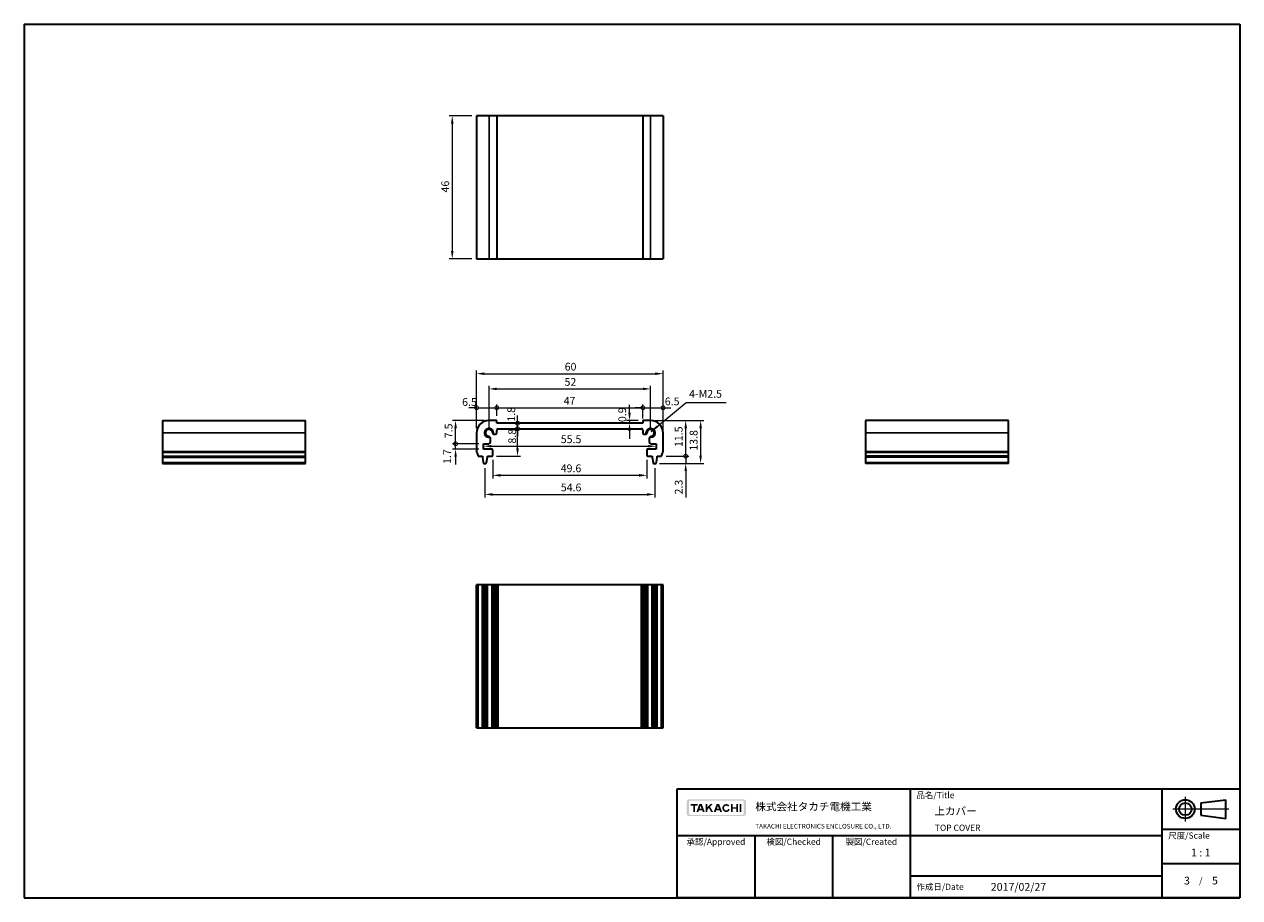
# Model space of a CAD drawing. Units: millimetres. Extents: x 14 to 2205, y 8 to 430.
# Drawn here: x 1012 to 1403, y 8 to 289 of the extents above; entities that cross this region are included whole.
import ezdxf
from ezdxf.enums import TextEntityAlignment as Align

# ---------------------------------------------------------------- set-up
doc = ezdxf.new("R2010")
doc.units = ezdxf.units.MM
doc.layers.get('Defpoints').update_dxf_attribs({"lineweight": 25})
for name, color, linetype, lineweight in [('Border (ISO)', 7, 'Continuous', 35), ('Dimension (ISO)', 7, 'Continuous', 18), ('Hatch (ISO)', 1, 'Continuous', 18), ('Symbol (ISO)', 7, 'Continuous', 18), ('Title (ISO)', 7, 'Continuous', 35), ('Visible (ISO)', 7, 'Continuous', 35), ('Visible Narrow (ISO)', 7, 'Continuous', 25)]:
    doc.layers.add(name, color=color, linetype=linetype, lineweight=lineweight)
doc.styles.add('Note Text (TK)', font='txt')
doc.styles.add('文字スタイル67', font='arial.ttf')
doc.dimstyles.new('Default - Method 1b (TK)', dxfattribs={"dimtxt": 2.5, "dimasz": 2.5, "dimexe": 1, "dimexo": 1.499999999999999, "dimgap": 1, "dimtad": 1, "dimtoh": 1, "dimrnd": 1e-08, "dimdsep": 46, "dimtxsty": 'Note Text (TK)', "dimcen": 0.09, "dimdle": 5, "dimclrd": 100, "dimclre": 100, "dimclrt": 7, "dimadec": 1, "dimazin": 1, "dimtfac": 1, "dimtmove": 0, "dimatfit": 3, "dimfxl": 1, "dimtolj": 1, "dimlwd": -1, "dimlwe": -1, "dimarcsym": 0})
doc.dimstyles.new('Default - Method 1b (TK)$7', dxfattribs={"dimtxt": 2.5, "dimasz": 2.5, "dimexe": 1, "dimexo": 1.499999999999999, "dimgap": 1, "dimtad": 1, "dimtoh": 1, "dimrnd": 1e-08, "dimdsep": 46, "dimtxsty": 'Note Text (TK)', "dimcen": 0.09, "dimdle": 5, "dimclrd": 100, "dimclre": 100, "dimclrt": 7, "dimadec": 1, "dimazin": 1, "dimtfac": 1, "dimtmove": 0, "dimatfit": 3, "dimfxl": 1, "dimtolj": 1, "dimlwd": -1, "dimlwe": -1, "dimarcsym": 0})

# ---------------------------------------------------------------- blocks, each defined once
blk = doc.blocks.new('図面枠 tk図枠')
at = {"layer": 'Border (ISO)'}
for p, q in [((14.49999999999999, 289), (405.4999999999999, 289)), ((14.49999999999999, 289), (14.50000000000001, 8.000000000000007)), ((405.4999999999999, 289), (405.4999999999999, 8.000000000000007)), ((14.50000000000001, 8.000000000000007), (405.4999999999999, 8.000000000000007))]:
    blk.add_line(p, q, dxfattribs=at)
blk = doc.blocks.new('表題欄 tk表題欄')
at = {"layer": 'Hatch (ISO)'}
h = blk.add_hatch(color=256, dxfattribs=at)
edge = h.paths.add_edge_path(flags=0)
edge.add_arc((95.57537688673352, 236.2990653650367), 0.5958259999999996, 269.9999999999897, 360)
edge.add_line((96.17120288673351, 236.2990653650368), (96.17120288673348, 239.7107813650365))
edge.add_arc((95.5753768867335, 239.7107813650366), 0.5958259999999996, 0, 90.0000000000068)
edge.add_line((95.57537688673342, 240.3066073650366), (79.13710888673356, 240.3066073650366))
edge.add_arc((79.13710888673353, 239.7107813650366), 0.5958259999999996, 89.99999999999744, 180)
edge.add_line((78.54128288673353, 239.7107813650365), (78.54128288673331, 236.2990653650368))
edge.add_arc((79.13710888673332, 236.2990653650365), 0.5958259999999996, 180, 270.0000000000231)
edge.add_line((79.13710888673356, 235.7032393650365), (95.57537688673342, 235.7032393650367))
edge = h.paths.add_edge_path()
edge.add_line((77.83935088673357, 239.9556413650366), (77.83935088673357, 236.0542053650368))
edge.add_arc((78.54128288673346, 236.0542053650367), 0.7019319999998935, 180, 270.0000000000087)
edge.add_line((78.54128288673357, 235.3522733650368), (96.17120288673352, 235.3522733650368))
edge.add_arc((96.17120288673351, 236.0542053650367), 0.7019319999998921, 270, 360)
edge.add_line((96.8731348867334, 236.0542053650368), (96.87313488673352, 239.9556413650366))
edge.add_arc((96.1712028867336, 239.9556413650367), 0.7019319999998921, 0, 90.00000000000873)
edge.add_line((96.17120288673348, 240.6575733650367), (78.54128288673357, 240.6575733650366))
edge.add_arc((78.54128288673357, 239.9556413650366), 0.7019319999999984, 90, 180)
for points in [[(79.07181288673355, 239.1476033650369), (79.07181288673355, 238.6578833650367), (79.92066088673353, 238.6578833650367), (79.92066088673353, 236.6581933650368), (80.50832488673353, 236.6581933650368), (80.50832488673353, 238.6578833650367), (81.35717288673355, 238.6578833650367), (81.35717288673355, 239.1476033650369)], [(85.68407849525303, 236.6581933650368), (84.9434673993943, 237.8918698287545), (84.41792288673358, 237.3246628822781), (84.41792288673358, 236.6581933650368), (83.89555488673355, 236.6581933650368), (83.89555488673355, 239.1476033650369), (84.41792288673358, 239.1476033650369), (84.41792288673358, 238.0993979968839), (85.38913556809511, 239.1476033650369), (86.10696490847272, 239.1476033650369), (85.31925422435492, 238.2974470774499), (86.30334488673353, 236.6581933650368)], [(92.09142939614459, 239.1476033650369), (92.09142939614459, 236.6581933650368), (92.60971639614465, 236.6581933650368), (92.60971639614465, 237.6580383650368), (93.76872039614462, 237.6580383650368), (93.76872039614462, 236.6581933650368), (94.28700739614459, 236.6581933650368), (94.28700739614459, 239.1476033650369), (93.76872039614462, 239.1476033650369), (93.76872039614462, 238.1477583650367), (92.60971639614465, 238.1477583650367), (92.60971639614465, 239.1476033650369)], [(94.84202339614467, 239.1476033650369), (94.84202339614467, 236.6581933650368), (95.36439139614473, 236.6581933650368), (95.36439139614473, 239.1476033650369)]]:
    blk.add_hatch(color=256, dxfattribs=at).paths.add_polyline_path(points)
h = blk.add_hatch(color=256, dxfattribs=at)
h.paths.add_polyline_path([(82.59020695886475, 237.7110913650368), (81.95242681460243, 237.7110913650368), (82.27131688673356, 238.5794973650367)], flags=0)
h.paths.add_polyline_path([(82.77903014574996, 237.1968853650368), (81.76360362771717, 237.1968853650368), (81.56578886050404, 236.6581933650368), (80.94907288673355, 236.6581933650368), (81.86321688673357, 239.1476033650369), (82.67941688673353, 239.1476033650369), (83.59356088673351, 236.6581933650368), (82.97684491296302, 236.6581933650368)])
h = blk.add_hatch(color=256, dxfattribs=at)
h.paths.add_polyline_path([(87.52707281460246, 237.7110913650368), (88.16485295886469, 237.7110913650368), (87.84596288673359, 238.5794973650367)], flags=0)
h.paths.add_polyline_path([(87.14043486050403, 236.6581933650368), (87.3382496277172, 237.1968853650368), (88.35367614574989, 237.1968853650368), (88.551490912963, 236.6581933650368), (89.16820688673343, 236.6581933650368), (88.25406288673352, 239.1476033650369), (87.43786288673356, 239.1476033650369), (86.52371888673358, 236.6581933650368)])
h = blk.add_hatch(color=256, dxfattribs=at)
edge = h.paths.add_edge_path()
edge.add_arc((90.52309888673334, 237.9028983650369), 1.273272000000011, 38.55054079078439, 336.5820184016556)
edge.add_line((91.69149139614446, 237.3968543650369), (91.17255542714857, 237.6216113977801))
edge.add_ellipse((90.52309888673352, 237.9028983650369), major_axis=(0, -0.7998759999999119), ratio=0.8673469387756529, start_angle=128.5505407907963, end_angle=426.582018401653, ccw=False)
edge.add_line((91.09381514418376, 238.3576891122095), (91.51887237036831, 238.6964075050431))
at = {"layer": 'Title (ISO)'}
for p, q in [((74.70882392282105, 244.052739026017), (255.7088239228211, 244.052739026017)), ((74.70882392282105, 209.052739026017), (74.70882392282105, 244.052739026017)), ((149.7088239228211, 244.052739026017), (149.7088239228211, 209.052739026017)), ((230.7088239228211, 244.052739026017), (230.7088239228211, 209.052739026017)), ((255.7088239228211, 244.052739026017), (255.7088239228211, 209.052739026017)), ((243.2088239228211, 239.552739026017), (251.2088239228211, 240.5527390260171)), ((243.2088239228211, 239.552739026017), (243.2088239228211, 235.552739026017)), ((251.2088239228211, 234.552739026017), (251.2088239228211, 240.5527390260171)), ((243.2088239228211, 235.552739026017), (251.2088239228211, 234.552739026017)), ((230.7088239228211, 231.052739026017), (255.7088239228211, 231.052739026017)), ((74.70882392282105, 229.052739026017), (230.7088239228211, 229.052739026017)), ((99.70882392282108, 229.052739026017), (99.70882392282108, 209.052739026017)), ((124.708823922821, 229.052739026017), (124.708823922821, 209.052739026017)), ((230.7088239228211, 220.052739026017), (255.7088239228211, 220.052739026017)), ((149.7088239228211, 216.052739026017), (230.7088239228211, 216.052739026017)), ((255.7088239228211, 209.052739026017), (74.70882392282105, 209.052739026017))]:
    blk.add_line(p, q, dxfattribs=at)
at = {"layer": 'Title (ISO)', "color": 4, "linetype": 'Continuous', "lineweight": 18}
for p, q in [((238.2088239228211, 241.552739026017), (238.2088239228211, 233.552739026017)), ((252.2088239228211, 237.552739026017), (234.2088239228211, 237.552739026017))]:
    blk.add_line(p, q, dxfattribs=at)
at = {"layer": 'Title (ISO)'}
for radius in [3, 2]:
    blk.add_circle((238.2088239228211, 237.552739026017), radius, dxfattribs=at)
at = {"layer": 'Title (ISO)', "color": 1, "char_height": 2.000000029802322, "line_spacing_factor": 1.5, "style": 'Note Text (TK)'}
for s, insert, attachment_point in [('\\fＭＳ Ｐゴシック|b0|i0;\\H2.0000;品名/Title', (151.708823922821, 242.052739026017), 4), ('\\fＭＳ Ｐゴシック|b0|i0;\\H2.0000;承認/Approved', (87.20882392282108, 227.052739026017), 5), ('\\fＭＳ Ｐゴシック|b0|i0;\\H2.0000;検図/Checked', (112.208823922821, 227.052739026017), 5), ('\\fＭＳ Ｐゴシック|b0|i0;\\H2.0000;製図/Created', (137.2088239228211, 227.052739026017), 5), ('\\fＭＳ Ｐゴシック|b0|i0;\\H2.0000;尺度/Scale', (232.7088239228211, 229.052739026017), 4), ('\\fＭＳ Ｐゴシック|b0|i0;\\H2.0000;作成日/Date', (151.708823922821, 212.552739026017), 4)]:
    blk.add_mtext(s, dxfattribs=dict(at, insert=insert, attachment_point=attachment_point))
at = {"layer": 'Title (ISO)', "color": 7, "line_spacing_factor": 1.5, "style": 'Note Text (TK)'}
for s, insert, char_height, attachment_point in [('株式会社タカチ電機工業', (99.87313488673345, 238.052739026017), 2.5, 4), ('\\fArial|b0|i0;\\H1.4986;TAKACHI ELECTRONICS ENCLOSURE CO., LTD.', (99.87313488673342, 232.052739026017), 1.49859994649887, 4), ('\\fＭＳ Ｐゴシック|b0|i0;\\H2.0000;/', (243.2088239228211, 214.552739026017), 2.000000029802322, 5)]:
    blk.add_mtext(s, dxfattribs=dict(at, insert=insert, char_height=char_height, attachment_point=attachment_point))
at = {"layer": 'Title (ISO)', "color": 7}
for tag, p, height, style in [('<品名>_001', (157.524164831912, 235.6677958441988), 2.5, 'Note Text (TK)'), ('<Title>_001', (157.4796288307291, 230.5527390111159), 2.000000029802322, '文字スタイル67'), ('<尺度>_001', (240.0625171046392, 222.3098412987444), 2.5, 'Note Text (TK)'), ('<ページ_No.>_001', (237.9488807410029, 213.302739026017), 2.5, 'Note Text (TK)'), ('<総ページ数>_001', (246.7997330137301, 213.302739026017), 2.5, 'Note Text (TK)'), ('作成日_001', (175.5895057410029, 211.2814322078352), 2.5, 'Note Text (TK)')]:
    blk.add_attdef(tag, p, '', height=height, dxfattribs=dict(at, style=style))
at = {"layer": 'Title (ISO)', "color": 7, "style": 'Note Text (TK)'}
blk.add_attdef('<承認>', text='', height=2.5, dxfattribs=at).set_placement((87.20882392282108, 217.052739026017), align=Align.MIDDLE_CENTER)
blk = doc.blocks.new('*D47')
at = {"layer": 'Defpoints', "color": 0}
for p in [(1157.497171046155, 259.5439443162165), (1149.669895197752, 213.5439443162165), (1157.497171046155, 213.5439443162165)]:
    blk.add_point(p, dxfattribs=at)
at = {"layer": 'Dimension (ISO)', "color": 100}
for p, q in [((1155.997171046155, 259.5439443162165), (1148.669895197752, 259.5439443162165)), ((1149.669895197752, 257.0439443162165), (1149.669895197752, 216.0439443162165)), ((1155.997171046155, 213.5439443162165), (1148.669895197752, 213.5439443162165))]:
    blk.add_line(p, q, dxfattribs=at)
for points in [[(1149.253228531086, 257.0439443162165), (1150.086561864419, 257.0439443162165), (1149.669895197752, 259.5439443162165)], [(1149.253228531086, 216.0439443162165), (1150.086561864419, 216.0439443162165), (1149.669895197752, 213.5439443162165)]]:
    blk.add_solid(points, dxfattribs=at)
at = {"layer": 'Dimension (ISO)', "color": 7, "insert": (1147.419895197752, 234.8891147707619), "char_height": 2.5, "attachment_point": 4, "rotation": 90, "style": 'Note Text (TK)'}
blk.add_mtext('\\A1;46', dxfattribs=at)
blk = doc.blocks.new('_DotSmall')
at = {"color": 0, "linetype": 'ByBlock', "const_width": 0.5}
blk.add_lwpolyline([(-0.0625, 0, 1), (0.0625, 0, 1)], format="xyb", close=True, dxfattribs=at)
blk = doc.blocks.new('*D48')
at = {"layer": 'Defpoints', "color": 0}
for p in [(1163.997171045866, 165.6292112088367), (1163.997171045866, 161.5426006928063), (1157.497171047554, 157.5426006923799)]:
    blk.add_point(p, dxfattribs=at)
at = {"layer": 'Dimension (ISO)', "color": 100}
for p, q in [((1157.497171047554, 165.6292112088367), (1154.997171047554, 165.6292112088367)), ((1157.497171047554, 159.0426006923799), (1157.497171047554, 166.6292112088367)), ((1157.497171047554, 165.6292112088367), (1163.997171045866, 165.6292112088367)), ((1163.997171045866, 163.0426006928063), (1163.997171045866, 166.6292112088367)), ((1163.997171045866, 165.6292112088367), (1166.497171045866, 165.6292112088367))]:
    blk.add_line(p, q, dxfattribs=at)
at = {"layer": 'Dimension (ISO)', "color": 100, "xscale": 2.5, "yscale": 2.5, "zscale": 2.5}
blk.add_blockref('_DotSmall', (1157.497171047554, 165.6292112088367), dxfattribs=at)
at = {"layer": 'Dimension (ISO)', "color": 100, "xscale": 2.5, "yscale": 2.5, "zscale": 2.5, "rotation": 180}
blk.add_blockref('_DotSmall', (1163.997171045866, 165.6292112088367), dxfattribs=at)
at = {"layer": 'Dimension (ISO)', "color": 7, "insert": (1152.848721269489, 167.4856303116903), "char_height": 2.5, "attachment_point": 4, "style": 'Note Text (TK)'}
blk.add_mtext('\\A1;6.5', dxfattribs=at)
blk = doc.blocks.new('*D49')
at = {"layer": 'Defpoints', "color": 0}
for p in [(1210.997171045924, 165.6292112088367), (1163.997171045866, 161.5426006928063), (1210.997171045924, 160.64260069858)]:
    blk.add_point(p, dxfattribs=at)
at = {"layer": 'Dimension (ISO)', "color": 100}
for p, q in [((1163.997171045866, 163.0426006928063), (1163.997171045866, 166.6292112088367)), ((1163.997171045866, 165.6292112088367), (1210.997171045924, 165.6292112088367)), ((1210.997171045924, 162.14260069858), (1210.997171045924, 166.6292112088367))]:
    blk.add_line(p, q, dxfattribs=at)
at = {"layer": 'Dimension (ISO)', "color": 100, "xscale": 2.5, "yscale": 2.5, "zscale": 2.5, "rotation": 180}
blk.add_blockref('_DotSmall', (1163.997171045866, 165.6292112088367), dxfattribs=at)
at = {"layer": 'Dimension (ISO)', "color": 100, "xscale": 2.5, "yscale": 2.5, "zscale": 2.5}
blk.add_blockref('_DotSmall', (1210.997171045924, 165.6292112088367), dxfattribs=at)
at = {"layer": 'Dimension (ISO)', "color": 7, "insert": (1185.520925424481, 167.8792112088367), "char_height": 2.5, "attachment_point": 4, "style": 'Note Text (TK)'}
blk.add_mtext('\\A1;47', dxfattribs=at)
blk = doc.blocks.new('*D50')
at = {"layer": 'Defpoints', "color": 0}
for p in [(1217.497171046131, 165.6292112088367), (1210.997171047818, 161.5426006928063), (1217.497171046131, 151.5426006911087)]:
    blk.add_point(p, dxfattribs=at)
at = {"layer": 'Dimension (ISO)', "color": 100}
for p, q in [((1210.997171047818, 165.6292112088367), (1208.497171047818, 165.6292112088367)), ((1210.997171047818, 163.0426006928063), (1210.997171047818, 166.6292112088367)), ((1210.997171047818, 165.6292112088367), (1217.497171046131, 165.6292112088367)), ((1217.497171046131, 153.0426006911087), (1217.497171046131, 166.6292112088367)), ((1217.497171046131, 165.6292112088367), (1219.997171046131, 165.6292112088367))]:
    blk.add_line(p, q, dxfattribs=at)
at = {"layer": 'Dimension (ISO)', "color": 100, "xscale": 2.5, "yscale": 2.5, "zscale": 2.5}
blk.add_blockref('_DotSmall', (1210.997171047818, 165.6292112088367), dxfattribs=at)
at = {"layer": 'Dimension (ISO)', "color": 100, "xscale": 2.5, "yscale": 2.5, "zscale": 2.5, "rotation": 180}
blk.add_blockref('_DotSmall', (1217.497171046131, 165.6292112088367), dxfattribs=at)
at = {"layer": 'Dimension (ISO)', "color": 7, "insert": (1218.047338390904, 167.6794375990124), "char_height": 2.5, "attachment_point": 4, "style": 'Note Text (TK)'}
blk.add_mtext('\\A1;6.5', dxfattribs=at)
blk = doc.blocks.new('*D51')
at = {"layer": 'Defpoints', "color": 0}
for p in [(1217.497171047554, 176.5912444918837), (1157.497171046131, 157.5426006923799), (1217.497171047554, 157.5426006923799)]:
    blk.add_point(p, dxfattribs=at)
at = {"layer": 'Dimension (ISO)', "color": 100}
for p, q in [((1157.497171046131, 159.0426006923799), (1157.497171046131, 177.5912444918837)), ((1159.99717104613, 176.5912444918837), (1214.997171047554, 176.5912444918837)), ((1217.497171047554, 159.0426006923799), (1217.497171047554, 177.5912444918837))]:
    blk.add_line(p, q, dxfattribs=at)
for points in [[(1159.99717104613, 177.0079111585504), (1159.99717104613, 176.1745778252171), (1157.497171046131, 176.5912444918837)], [(1214.997171047554, 177.0079111585504), (1214.997171047554, 176.1745778252171), (1217.497171047554, 176.5912444918837)]]:
    blk.add_solid(points, dxfattribs=at)
at = {"layer": 'Dimension (ISO)', "color": 7, "insert": (1185.842341501387, 178.8412444918837), "char_height": 2.5, "attachment_point": 4, "style": 'Note Text (TK)'}
blk.add_mtext('\\A1;60', dxfattribs=at)
blk = doc.blocks.new('*D52')
at = {"layer": 'Defpoints', "color": 0}
for p in [(1150.747196659314, 161.54260069264), (1161.497171045865, 161.54260069264), (1159.747196659326, 154.0422568709153)]:
    blk.add_point(p, dxfattribs=at)
at = {"layer": 'Dimension (ISO)', "color": 100}
for p, q in [((1159.997171045865, 161.54260069264), (1149.747196659314, 161.54260069264)), ((1150.747196659314, 154.0422568709153), (1150.747196659314, 159.04260069264)), ((1158.247196659326, 154.0422568709153), (1149.747196659314, 154.0422568709153))]:
    blk.add_line(p, q, dxfattribs=at)
blk.add_solid([(1150.330529992648, 159.04260069264), (1151.163863325981, 159.04260069264), (1150.747196659314, 161.54260069264)], dxfattribs=at)
at = {"layer": 'Dimension (ISO)', "color": 100, "xscale": 2.5, "yscale": 2.5, "zscale": 2.5, "rotation": 270}
blk.add_blockref('_DotSmall', (1150.747196659314, 154.0422568709153), dxfattribs=at)
at = {"layer": 'Dimension (ISO)', "color": 7, "insert": (1148.497196659314, 155.8254969635958), "char_height": 2.5, "attachment_point": 4, "rotation": 90, "style": 'Note Text (TK)'}
blk.add_mtext('\\A1;7.5', dxfattribs=at)
blk = doc.blocks.new('*D53')
at = {"layer": 'Defpoints', "color": 0}
for p in [(1150.747196659314, 154.0422568709153), (1159.747196659326, 154.0422568709153), (1159.747196659314, 152.3422568710913)]:
    blk.add_point(p, dxfattribs=at)
at = {"layer": 'Dimension (ISO)', "color": 100}
for p, q in [((1150.747196659314, 154.0422568709153), (1150.747196659314, 156.5422568709153)), ((1158.247196659326, 154.0422568709153), (1149.747196659314, 154.0422568709153)), ((1150.747196659314, 152.3422568710913), (1150.747196659314, 154.0422568709153)), ((1158.247196659314, 152.3422568710913), (1149.747196659314, 152.3422568710913)), ((1150.747196659314, 149.8422568710913), (1150.747196659314, 147.3422568710913))]:
    blk.add_line(p, q, dxfattribs=at)
blk.add_solid([(1150.330529992648, 149.8422568710913), (1151.163863325981, 149.8422568710913), (1150.747196659314, 152.3422568710913)], dxfattribs=at)
at = {"layer": 'Dimension (ISO)', "color": 100, "xscale": 2.5, "yscale": 2.5, "zscale": 2.5, "rotation": 270}
blk.add_blockref('_DotSmall', (1150.747196659314, 154.0422568709153), dxfattribs=at)
at = {"layer": 'Dimension (ISO)', "color": 7, "insert": (1148.04676621131, 147.5402487163226), "char_height": 2.5, "attachment_point": 4, "rotation": 90, "style": 'Note Text (TK)'}
blk.add_mtext('\\A1;1.7', dxfattribs=at)
blk = doc.blocks.new('*D54')
at = {"layer": 'Defpoints', "color": 0}
for p in [(1164.497196658617, 158.8426006921934), (1170.667065025407, 158.8426006921934), (1162.397196659618, 150.0426006904677)]:
    blk.add_point(p, dxfattribs=at)
at = {"layer": 'Dimension (ISO)', "color": 100}
for p, q in [((1170.667065025407, 152.5426006904677), (1170.667065025407, 158.8426006921934)), ((1163.897196659617, 150.0426006904677), (1171.667065025407, 150.0426006904677))]:
    blk.add_line(p, q, dxfattribs=at)
blk.add_solid([(1170.25039835874, 152.5426006904677), (1171.083731692074, 152.5426006904677), (1170.667065025407, 150.0426006904677)], dxfattribs=at)
at = {"layer": 'Dimension (ISO)', "color": 100, "xscale": 2.5, "yscale": 2.5, "zscale": 2.5, "rotation": 90}
blk.add_blockref('_DotSmall', (1170.667065025407, 158.8426006921934), dxfattribs=at)
at = {"layer": 'Dimension (ISO)', "color": 7, "insert": (1168.946787242403, 154.0963750994645), "char_height": 2.5, "attachment_point": 4, "rotation": 90, "style": 'Note Text (TK)'}
blk.add_mtext('\\A1;8.8', dxfattribs=at)
blk = doc.blocks.new('*D55')
at = {"layer": 'Defpoints', "color": 0}
for p in [(1163.997171045925, 160.6426006901459), (1170.667065025407, 160.6426006901459), (1164.497196658617, 158.8426006921934)]:
    blk.add_point(p, dxfattribs=at)
at = {"layer": 'Dimension (ISO)', "color": 100}
for p, q in [((1165.497171045925, 160.6426006901459), (1171.667065025407, 160.6426006901459)), ((1170.667065025407, 160.6426006901459), (1170.667065025407, 163.1426006901459)), ((1170.667065025407, 158.8426006921934), (1170.667065025407, 160.6426006901459)), ((1170.667065025407, 158.8426006921934), (1170.667065025407, 156.3426006921934))]:
    blk.add_line(p, q, dxfattribs=at)
at = {"layer": 'Dimension (ISO)', "color": 100, "xscale": 2.5, "yscale": 2.5, "zscale": 2.5}
for p, rotation in [((1170.667065025407, 160.6426006901459), 270), ((1170.667065025407, 158.8426006921934), 90)]:
    blk.add_blockref('_DotSmall', p, dxfattribs=dict(at, rotation=rotation))
at = {"layer": 'Dimension (ISO)', "color": 7, "insert": (1168.659610996678, 161.1391719287395), "char_height": 2.5, "attachment_point": 4, "rotation": 90, "style": 'Note Text (TK)'}
blk.add_mtext('\\A1;1.8', dxfattribs=at)
blk = doc.blocks.new('*D56')
at = {"layer": 'Defpoints', "color": 0}
for p in [(1206.703756543491, 160.6426006978096), (1206.703756543217, 160.6426006978096), (1210.997171047818, 161.5426006928063)]:
    blk.add_point(p, dxfattribs=at)
at = {"layer": 'Dimension (ISO)', "color": 100}
for p, q in [((1206.703756543217, 164.0426006928063), (1206.703756543217, 166.5426006928063)), ((1209.497171047818, 161.5426006928063), (1205.703756543217, 161.5426006928063)), ((1206.703756543217, 161.5426006928063), (1206.703756543217, 160.6426006978096)), ((1206.703756543217, 158.1426006978096), (1206.703756543217, 155.6426006978096))]:
    blk.add_line(p, q, dxfattribs=at)
for points in [[(1206.28708987655, 164.0426006928063), (1207.120423209883, 164.0426006928063), (1206.703756543217, 161.5426006928063)], [(1206.28708987655, 158.1426006978096), (1207.120423209883, 158.1426006978096), (1206.703756543217, 160.6426006978096)]]:
    blk.add_solid(points, dxfattribs=at)
at = {"layer": 'Dimension (ISO)', "color": 7, "insert": (1204.372725221334, 161.0123886337855), "char_height": 2.5, "attachment_point": 4, "rotation": 90, "style": 'Note Text (TK)'}
blk.add_mtext('\\A1;0.9', dxfattribs=at)
blk = doc.blocks.new('*D57')
at = {"layer": 'Defpoints', "color": 0}
for p in [(1213.497171047184, 171.7013785402567), (1161.497196659453, 157.5426006916829), (1213.497171047184, 157.5426006923389)]:
    blk.add_point(p, dxfattribs=at)
at = {"layer": 'Dimension (ISO)', "color": 100}
for p, q in [((1161.497196659453, 159.0426006916829), (1161.497196659453, 172.7013785402568)), ((1213.497171047184, 159.0426006923389), (1213.497171047184, 172.7013785402568)), ((1163.997196659453, 171.7013785402567), (1210.997171047184, 171.7013785402567))]:
    blk.add_line(p, q, dxfattribs=at)
for points in [[(1163.997196659453, 172.1180452069234), (1163.997196659453, 171.2847118735901), (1161.497196659453, 171.7013785402567)], [(1210.997171047184, 172.1180452069234), (1210.997171047184, 171.2847118735901), (1213.497171047184, 171.7013785402567)]]:
    blk.add_solid(points, dxfattribs=at)
at = {"layer": 'Dimension (ISO)', "color": 7, "insert": (1185.792184408816, 173.9513785402567), "char_height": 2.5, "attachment_point": 4, "style": 'Note Text (TK)'}
blk.add_mtext('\\A1;52', dxfattribs=at)
blk = doc.blocks.new('*D58')
at = {"layer": 'Defpoints', "color": 0}
for p in [(1216.997171045815, 150.0426006908665), (1224.772955194283, 150.0426006908665), (1215.038814822354, 147.7426006907757)]:
    blk.add_point(p, dxfattribs=at)
at = {"layer": 'Dimension (ISO)', "color": 100}
for p, q in [((1224.772955194283, 150.0426006908665), (1224.772955194283, 155.0426006908665)), ((1218.497171045815, 150.0426006908665), (1225.772955194283, 150.0426006908665)), ((1224.772955194283, 150.0426006908665), (1224.772955194283, 147.7426006907757)), ((1216.538814822354, 147.7426006907757), (1225.772955194283, 147.7426006907757)), ((1224.772955194283, 145.2426006907757), (1224.772955194283, 136.7369188129045))]:
    blk.add_line(p, q, dxfattribs=at)
blk.add_solid([(1224.356288527616, 145.2426006907757), (1225.189621860949, 145.2426006907757), (1224.772955194283, 147.7426006907757)], dxfattribs=at)
at = {"layer": 'Dimension (ISO)', "color": 100, "xscale": 2.5, "yscale": 2.5, "zscale": 2.5, "rotation": 270}
blk.add_blockref('_DotSmall', (1224.772955194283, 150.0426006908665), dxfattribs=at)
at = {"layer": 'Dimension (ISO)', "color": 7, "insert": (1222.522955194283, 137.7369188129047), "char_height": 2.5, "attachment_point": 4, "rotation": 90, "style": 'Note Text (TK)'}
blk.add_mtext('\\A1;2.3', dxfattribs=at)
blk = doc.blocks.new('*D59')
at = {"layer": 'Defpoints', "color": 0}
for p in [(1213.497171047819, 161.54260069264), (1224.772955194283, 161.54260069264), (1216.997171045815, 150.0426006908665)]:
    blk.add_point(p, dxfattribs=at)
at = {"layer": 'Dimension (ISO)', "color": 100}
for p, q in [((1214.99717104782, 161.54260069264), (1225.772955194283, 161.54260069264)), ((1224.772955194283, 150.0426006908665), (1224.772955194283, 159.04260069264)), ((1218.497171045815, 150.0426006908665), (1225.772955194283, 150.0426006908665))]:
    blk.add_line(p, q, dxfattribs=at)
blk.add_solid([(1224.356288527616, 159.04260069264), (1225.189621860949, 159.04260069264), (1224.772955194283, 161.54260069264)], dxfattribs=at)
at = {"layer": 'Dimension (ISO)', "color": 100, "xscale": 2.5, "yscale": 2.5, "zscale": 2.5, "rotation": 270}
blk.add_blockref('_DotSmall', (1224.772955194283, 150.0426006908665), dxfattribs=at)
at = {"layer": 'Dimension (ISO)', "color": 7, "insert": (1222.522955194283, 152.9876006917533), "char_height": 2.5, "attachment_point": 4, "rotation": 90, "style": 'Note Text (TK)'}
blk.add_mtext('\\A1;11.5', dxfattribs=at)
blk = doc.blocks.new('*D60')
at = {"layer": 'Defpoints', "color": 0}
for p in [(1213.497171047819, 161.5426006927231), (1214.797171048603, 147.7426006908351), (1229.576186877199, 147.742600690835)]:
    blk.add_point(p, dxfattribs=at)
at = {"layer": 'Dimension (ISO)', "color": 100}
for p, q in [((1214.99717104782, 161.5426006927231), (1230.5761868772, 161.5426006927231)), ((1229.576186877199, 159.0426006927231), (1229.576186877199, 150.2426006908351)), ((1216.297171048603, 147.742600690835), (1230.5761868772, 147.742600690835))]:
    blk.add_line(p, q, dxfattribs=at)
for points in [[(1229.159520210533, 159.0426006927231), (1229.992853543866, 159.0426006927231), (1229.576186877199, 161.5426006927231)], [(1229.159520210533, 150.2426006908351), (1229.992853543866, 150.2426006908351), (1229.576186877199, 147.742600690835)]]:
    blk.add_solid(points, dxfattribs=at)
at = {"layer": 'Dimension (ISO)', "color": 7, "insert": (1227.326186877199, 151.8229984190518), "char_height": 2.5, "attachment_point": 4, "rotation": 90, "style": 'Note Text (TK)'}
blk.add_mtext('\\A1;13.8', dxfattribs=at)
blk = doc.blocks.new('*D61')
at = {"layer": 'Defpoints', "color": 0}
for p in [(1160.197196658034, 147.7426006901791), (1214.797171048603, 147.7426006908351), (1214.797171048603, 137.7475255661686)]:
    blk.add_point(p, dxfattribs=at)
at = {"layer": 'Dimension (ISO)', "color": 100}
for p, q in [((1160.197196658034, 146.242600690179), (1160.197196658034, 136.7475255661686)), ((1214.797171048603, 146.2426006908351), (1214.797171048603, 136.7475255661686)), ((1162.697196658034, 137.7475255661686), (1212.297171048603, 137.7475255661686))]:
    blk.add_line(p, q, dxfattribs=at)
for points in [[(1162.697196658034, 138.1641922328352), (1162.697196658034, 137.3308588995019), (1160.197196658034, 137.7475255661686)], [(1212.297171048603, 138.1641922328352), (1212.297171048603, 137.3308588995019), (1214.797171048603, 137.7475255661686)]]:
    blk.add_solid(points, dxfattribs=at)
at = {"layer": 'Dimension (ISO)', "color": 7, "insert": (1184.592354307864, 139.9975255661686), "char_height": 2.5, "attachment_point": 4, "style": 'Note Text (TK)'}
blk.add_mtext('\\A1;54.6', dxfattribs=at)
blk = doc.blocks.new('*D62')
at = {"layer": 'Defpoints', "color": 0}
for p in [(1162.697196659599, 150.3426006904745), (1212.297171047108, 150.3426006911305), (1212.297171047108, 143.8898507261956)]:
    blk.add_point(p, dxfattribs=at)
at = {"layer": 'Dimension (ISO)', "color": 100}
for p, q in [((1162.697196659599, 148.8426006904745), (1162.697196659599, 142.8898507261956)), ((1212.297171047108, 148.8426006911305), (1212.297171047108, 142.8898507261956)), ((1165.197196659599, 143.8898507261956), (1209.797171047108, 143.8898507261956))]:
    blk.add_line(p, q, dxfattribs=at)
for points in [[(1165.197196659599, 144.3065173928623), (1165.197196659599, 143.4731840595289), (1162.697196659599, 143.8898507261956)], [(1209.797171047108, 144.3065173928623), (1209.797171047108, 143.4731840595289), (1212.297171047108, 143.8898507261956)]]:
    blk.add_solid(points, dxfattribs=at)
at = {"layer": 'Dimension (ISO)', "color": 7, "insert": (1184.563945216989, 146.1398507261956), "char_height": 2.5, "attachment_point": 4, "style": 'Note Text (TK)'}
blk.add_mtext('\\A1;49.6', dxfattribs=at)
blk = doc.blocks.new('*D63')
at = {"layer": 'Defpoints', "color": 0}
for p in [(1159.74719665932, 153.1922568710033), (1215.247171047317, 153.2562474242766), (1215.247171047317, 153.1922568716593)]:
    blk.add_point(p, dxfattribs=at)
at = {"layer": 'Dimension (ISO)', "color": 100}
blk.add_line((1162.24719665932, 153.2562474242766), (1212.747171047317, 153.2562474242766), dxfattribs=at)
for points in [[(1162.24719665932, 153.6729140909432), (1162.24719665932, 152.8395807576099), (1159.74719665932, 153.2562474242766)], [(1212.747171047317, 153.6729140909432), (1212.747171047317, 152.8395807576099), (1215.247171047317, 153.2562474242766)]]:
    blk.add_solid(points, dxfattribs=at)
at = {"layer": 'Dimension (ISO)', "color": 7, "insert": (1184.585252035137, 155.5062474242766), "char_height": 2.5, "attachment_point": 4, "style": 'Note Text (TK)'}
blk.add_mtext('\\A1;55.5', dxfattribs=at)

msp = doc.modelspace()

# ---------------------------------------------------------------- linework, layer by layer
at = {"layer": 'Visible (ISO)'}
for p, q in [((1217.497171047578, 259.5439443162165), (1157.497171046155, 259.5439443162335)), ((1157.497171046155, 259.5439443162165), (1157.497171046155, 213.5439443162165)), ((1163.99717104589, 259.5439443162176), (1163.99717104589, 213.5439443162177)), ((1210.997171047843, 259.5439443162176), (1210.997171047843, 213.5439443162177)), ((1217.497171047578, 259.5439443162165), (1217.497171047578, 213.5439443162165)), ((1157.497171046155, 213.543944316234), (1217.497171047578, 213.5439443162165)), ((1056.450393202181, 161.54260069264), (1056.450393202177, 147.7426006901197)), ((1056.450393202181, 161.54260069264), (1102.450393202182, 161.54260069264)), ((1102.450393202177, 147.7426006901197), (1102.450393202182, 161.54260069264)), ((1163.997171045866, 161.5426006928064), (1161.497171045865, 161.54260069264)), ((1163.997171045925, 160.6426006901459), (1163.997171045866, 161.5426006928064)), ((1210.997171045924, 160.64260069858), (1163.997171045925, 160.6426006901459)), ((1210.997171047818, 161.5426006928064), (1210.997171045924, 160.64260069858)), ((1213.497171047819, 161.54260069264), (1210.997171047818, 161.5426006928064)), ((1328.624114754561, 161.54260069264), (1282.624114754561, 161.54260069264)), ((1282.624114754561, 161.54260069264), (1282.624114754565, 147.7426006907757)), ((1328.624114754565, 147.7426006907757), (1328.624114754561, 161.54260069264)), ((1157.497171046131, 157.5426006923799), (1157.497171047554, 151.5426006911087)), ((1163.276412630115, 157.0887907264501), (1163.497196658662, 157.0887907264501)), ((1163.997196658662, 157.5887907264798), (1163.997196658618, 158.3426006921547)), ((1164.497196658617, 158.8426006921934), (1210.497145436081, 158.8426006921934)), ((1210.99717104802, 158.3426006928107), (1210.997171047975, 157.5887907271358)), ((1211.497171047975, 157.0887907271061), (1211.717955076522, 157.0887907271061)), ((1217.497171046131, 151.5426006911087), (1217.497171047554, 157.5426006923799)), ((1159.747196659326, 154.0422568709153), (1161.451006624685, 154.0422568710316)), ((1159.747196659314, 152.3422568710913), (1159.747196659326, 154.0422568709153)), ((1161.951006624689, 154.5422568710511), (1161.951006624686, 155.7633847208777)), ((1213.043361081951, 155.7633847215338), (1213.043361081949, 154.5422568717072)), ((1213.543361081952, 154.0422568716875), (1215.247171047311, 154.0422568715713)), ((1215.247171047311, 154.0422568715713), (1215.247171047323, 152.3422568717473)), ((1056.45039320218, 150.0426006902104), (1102.450393202181, 150.0426006902104)), ((1056.450393202181, 149.7426006901845), (1102.450393202181, 149.7426006901845)), ((1157.997171047872, 150.0426006902104), (1159.397196657886, 150.0426006902802)), ((1159.397196657886, 150.0426006902802), (1159.397196657905, 149.7426006901845)), ((1159.397196657905, 149.7426006901845), (1159.658871978309, 147.9980985541139)), ((1162.397196659446, 152.3422568711229), (1159.747196659314, 152.3422568710913)), ((1160.735521337634, 147.9980985543784), (1160.997196657905, 149.7426006902873)), ((1160.997196657886, 150.042600690382), (1162.397196659618, 150.0426006904677)), ((1160.997196657905, 149.7426006902873), (1160.997196657886, 150.042600690382)), ((1162.697196659599, 150.3426006904745), (1162.697196659459, 152.0422568711296)), ((1212.297171047177, 152.0422568717857), (1212.297171047039, 150.3426006911305)), ((1215.247171047323, 152.3422568717473), (1212.597171047191, 152.3422568717789)), ((1212.59717104702, 150.0426006911237), (1213.997171048751, 150.0426006910381)), ((1213.997171048751, 150.0426006910381), (1213.997171048732, 149.7426006909432)), ((1213.997171048732, 149.7426006909432), (1214.258846369003, 147.9980985550344)), ((1215.335495728328, 147.9980985547699), (1215.597171048732, 149.7426006908405)), ((1215.597171048751, 150.0426006909362), (1216.997171045815, 150.0426006908665)), ((1215.597171048732, 149.7426006908405), (1215.597171048751, 150.0426006909362)), ((1328.624114754562, 150.0426006908665), (1282.624114754562, 150.0426006908665)), ((1328.624114754561, 149.7426006908405), (1282.624114754561, 149.7426006908405)), ((1056.450393202181, 147.7426006901197), (1102.450393202181, 147.7426006901197)), ((1159.955552884283, 147.7426006901197), (1160.438840431785, 147.7426006902384)), ((1214.555527274852, 147.7426006908944), (1215.038814822354, 147.7426006907757)), ((1328.624114754561, 147.7426006907757), (1282.624114754561, 147.7426006907757)), ((1157.497171047533, 62.65646894600485), (1157.497171047533, 108.6564689460048)), ((1217.49717104611, 108.6564689460048), (1157.497171047533, 108.6564689459537)), ((1157.997171047852, 62.6564689460044), (1157.997171047852, 108.6564689460044)), ((1159.397196657884, 62.6564689460043), (1159.397196657884, 108.6564689460043)), ((1160.997196657885, 62.6564689460043), (1160.997196657885, 108.6564689460043)), ((1162.697196659578, 62.65646894600449), (1162.697196659578, 108.6564689460045)), ((1163.997196658642, 62.65646894600664), (1163.997196658642, 108.6564689460066)), ((1210.997171047954, 62.65646894600664), (1210.997171047954, 108.6564689460066)), ((1212.297171047018, 62.65646894600449), (1212.297171047018, 108.6564689460045)), ((1213.997171048711, 62.6564689460043), (1213.997171048711, 108.6564689460043)), ((1215.597171048711, 62.6564689460043), (1215.597171048711, 108.6564689460043)), ((1216.997171045794, 62.6564689460044), (1216.997171045794, 108.6564689460044)), ((1217.49717104611, 62.65646894600485), (1217.49717104611, 108.6564689460048)), ((1157.497171047533, 62.65646894594944), (1217.49717104611, 62.65646894600485))]:
    msp.add_line(p, q, dxfattribs=at)
for centre, radius, start, end in [((1161.497171046129, 157.5426006926418), 3.999999999998181, 90.000000003778, 180), ((1213.497171047556, 157.5426006926418), 3.999999999998165, 0, 89.99999999622202), ((1161.497196659453, 157.5426006916829), 1.2295, 353.5538841617927, 276.4461158364771), ((1161.497196659453, 157.5426006916829), 1.140000000000011, 6.29245218000041, 263.7075478199999), ((1161.301006624606, 155.7633847209494), 0.6500000000800101, 59.05657181979773, 83.70754781368262), ((1163.276412630115, 157.7387907264501), 0.650000000000023, 186.292452180004, 210.9434281800128), ((1163.276412630115, 157.7387907264501), 0.6500000000000207, 210.9434281800128, 270.0000000000065), ((1163.497196658662, 157.5887907264501), 0.5, 270, 0), ((1164.497196658617, 158.3426006921939), 0.4999999999994725, 90, 180), ((1210.497171047844, 158.3426006926734), 0.5000000001758216, 0, 90.00293489183578), ((1211.497171047975, 157.5887907271061), 0.4999999999999894, 180, 270.0000000000065), ((1211.717955076522, 157.7387907271061), 0.6500000000000085, 270, 329.0565718785753), ((1213.497171047556, 157.5426006926419), 1.22950000000001, 263.5538841687867, 186.4461158256825), ((1211.717955076522, 157.7387907271063), 0.650000000000304, 329.0565718785765, 353.7075478199871), ((1213.497171047184, 157.5426006923389), 1.139999999999995, 276.29245218, 173.7075478199994), ((1213.693361082031, 155.7633847216054), 0.6500000000800162, 96.2924521863174, 120.9434281304418), ((1161.451006624673, 154.5422568710473), 0.5000000000158022, 270.000000001394, 0), ((1161.301006624606, 155.7633847209494), 0.6500000000800144, 0, 59.05657181979773), ((1213.693361082031, 155.7633847216054), 0.6500000000800178, 120.9434281304418, 180), ((1213.543361081965, 154.5422568717034), 0.5000000000158167, 180, 269.999999998606), ((1157.997171047553, 151.5426006912259), 0.4999999999995936, 180, 216.8698976577583), ((1155.997171047867, 150.0426006908046), 2.00000000000214, 0, 36.86989765791951), ((1162.397196659459, 152.0422568711228), 0.3000000000001117, 0, 90.00000000261204), ((1162.397196659598, 150.3426006904677), 0.3000000000000114, 270.0000000036412, 0), ((1212.597171047178, 152.0422568717787), 0.3000000000001135, 89.99999999738147, 180), ((1212.597171047039, 150.3426006911237), 0.2999999999999936, 180, 269.9999999963588), ((1218.997171045817, 150.0426006908046), 2.000000000002071, 143.1301023420804, 180), ((1216.997171046131, 151.5426006912259), 0.4999999999996075, 323.1301023422412, 0), ((1159.95555288415, 148.0426006901198), 0.3000000000001541, 188.5307656344466, 270.0000000253516), ((1160.438840431771, 148.0426006902385), 0.3000000000001368, 270.0000000027944, 351.4692343937099), ((1214.555527274866, 148.0426006908945), 0.3000000000001086, 188.53076560629, 269.9999999972121), ((1215.038814822487, 148.0426006907759), 0.3000000000001479, 269.9999999746484, 351.4692343655564)]:
    msp.add_arc(centre, radius, start, end, dxfattribs=at)
at = {"layer": 'Visible Narrow (ISO)'}
for p, q in [((1161.497171045889, 259.5439443162176), (1161.497171045889, 213.5439443162177)), ((1213.497171047844, 259.5439443162176), (1213.497171047844, 213.5439443162177)), ((1056.45039320218, 157.5426006923799), (1102.45039320218, 157.5426006923799)), ((1328.624114754562, 157.5426006923799), (1282.624114754562, 157.5426006923799)), ((1056.45039320218, 151.5426006911087), (1102.45039320218, 151.5426006911087)), ((1056.45039320218, 151.2426006911429), (1102.45039320218, 151.2426006911429)), ((1328.624114754562, 151.5426006911087), (1282.624114754562, 151.5426006911087)), ((1328.624114754562, 151.2426006911429), (1282.624114754562, 151.2426006911429)), ((1056.450393202181, 147.9980985541139), (1102.450393202181, 147.9980985541139)), ((1328.624114754561, 147.9980985547699), (1282.624114754561, 147.9980985547699)), ((1157.597171047596, 62.65646894600475), (1157.597171047596, 108.6564689460048)), ((1159.658871978288, 62.65646894600379), (1159.658871978288, 108.6564689460038)), ((1159.955552884263, 62.65646894600372), (1159.955552884263, 108.6564689460037)), ((1160.438840431765, 62.65646894600372), (1160.438840431765, 108.6564689460037)), ((1160.735521337614, 62.65646894600379), (1160.735521337614, 108.6564689460038)), ((1162.397196659597, 62.6564689460044), (1162.397196659597, 108.6564689460044)), ((1163.276412630095, 62.65646894600649), (1163.276412630095, 108.6564689460065)), ((1163.497196658642, 62.65646894600649), (1163.497196658642, 108.6564689460065)), ((1164.497196658597, 62.656468946007), (1164.497196658597, 108.656468946007)), ((1210.49714543606, 62.656468946007), (1210.49714543606, 108.656468946007)), ((1211.497171047954, 62.65646894600649), (1211.497171047954, 108.6564689460065)), ((1211.717955076501, 62.65646894600649), (1211.717955076501, 108.6564689460065)), ((1212.597171046999, 62.6564689460044), (1212.597171046999, 108.6564689460044)), ((1214.258846368982, 62.65646894600379), (1214.258846368982, 108.6564689460038)), ((1214.555527274831, 62.65646894600372), (1214.555527274831, 108.6564689460037)), ((1215.038814822333, 62.65646894600372), (1215.038814822333, 108.6564689460037)), ((1215.335495728308, 62.65646894600379), (1215.335495728308, 108.6564689460038)), ((1217.397171046048, 62.65646894600475), (1217.397171046048, 108.6564689460048))]:
    msp.add_line(p, q, dxfattribs=at)
for centre, radius, start, end in [((1161.497196659453, 157.5426006916829), 1.5, 345.8434023611413, 284.1565976378689), ((1213.497171047556, 157.5426006926419), 1.499999999999996, 255.843402355353, 194.1565976419045)]:
    msp.add_arc(centre, radius, start, end, dxfattribs=at)

# ---------------------------------------------------------------- block references
msp.add_blockref('図面枠 tk図枠', (997.500000181348, -8.0393292e-08))
ref = msp.add_blockref('表題欄 tk表題欄', (1147.291176258526, -201.0527391064103))
ref.add_attrib('<品名>_001', '上カバー', (1304.758522908621, 34.63636355597036), dxfattribs={"layer": 'Title (ISO)', "color": 7, "height": 2.5, "style": 'Note Text (TK)'})
ref.add_attrib('<尺度>_001', '1 : 1', (1387.353693363166, 21.25710219233402), dxfattribs={"layer": 'Title (ISO)', "color": 7, "height": 2.5, "style": 'Note Text (TK)'})
ref.add_attrib('作成日_001', '2017/02/27', (1322.930397908621, 10.22869310142491), dxfattribs={"layer": 'Title (ISO)', "color": 7, "height": 2.5, "style": 'Note Text (TK)'})
ref.add_attrib('<Title>_001', 'TOP COVER', (1304.934515869321, 29.49931777645528), dxfattribs={"layer": 'Title (ISO)', "color": 7, "height": 2.000000029802322, "style": '文字スタイル67'})
ref.add_attrib('<ページ_No.>_001', '3', (1385.090909272257, 12.24999991960672), dxfattribs={"layer": 'Title (ISO)', "color": 7, "height": 2.5, "style": 'Note Text (TK)'})
ref.add_attrib('<総ページ数>_001', '5', (1394.090909272257, 12.24999991960672), dxfattribs={"layer": 'Title (ISO)', "color": 7, "height": 2.5, "style": 'Note Text (TK)'})

# ---------------------------------------------------------------- texts
at = {"layer": 'Symbol (ISO)', "color": 7, "insert": (1225.862578942237, 168.0716510242717), "char_height": 2.5, "width": 11.02339148521423, "attachment_point": 7, "line_spacing_factor": 1.5, "style": 'Note Text (TK)'}
msp.add_mtext('{4-M2.5}', dxfattribs=at)

# ---------------------------------------------------------------- dimensions: what is measured, and where the dimension line sits
at = {"layer": 'Dimension (ISO)', "color": 100}
for base, p1, p2, angle, override, picture, middle in [((1149.669895197752, 213.5439443162165), (1157.497171046155, 259.5439443162165), (1157.497171046155, 213.5439443162165), 90, {"dimtoh": 0, "dimdec": 2, "dimtp": 0, "dimtm": 0, "dimtdec": 2, "dimtofl": 0, "dimatfit": 1}, '*D47', (1149.669895197752, 236.5439443162165)), ((1213.497171047184, 171.7013785402567), (1161.497196659453, 157.5426006916829), (1213.497171047184, 157.5426006923389), 180, {"dimtoh": 0, "dimtofl": 0, "dimatfit": 1}, '*D57', (1187.425707136089, 171.7013785402567)), ((1163.997171045866, 165.6292112088367), (1157.497171047554, 157.5426006923799), (1163.997171045866, 161.5426006928063), 180, {"dimtoh": 0, "dimblk1": 'DotSmall', "dimblk2": 'DotSmall', "dimsah": 1, "dimdle": 0, "dimtmove": 1, "dimatfit": 1}, '*D48', (1154.844459905852, 165.2356303116903)), ((1210.997171045924, 165.6292112088367), (1163.997171045866, 161.5426006928063), (1210.997171045924, 160.64260069858), 180, {"dimtoh": 0, "dimblk1": 'DotSmall', "dimblk2": 'DotSmall', "dimsah": 1, "dimdle": 0, "dimtofl": 0, "dimatfit": 1}, '*D49', (1187.161550424481, 165.6292112088367)), ((1217.497171046131, 165.6292112088367), (1210.997171047818, 161.5426006928063), (1217.497171046131, 151.5426006911087), 180, {"dimtoh": 0, "dimblk1": 'DotSmall', "dimblk2": 'DotSmall', "dimsah": 1, "dimdle": 0, "dimtmove": 1, "dimatfit": 1}, '*D50', (1220.043077027267, 165.4294375990124)), ((1170.667065025407, 160.6426006901459), (1164.497196658617, 158.8426006921934), (1163.997171045925, 160.6426006901459), 90, {"dimtoh": 0, "dimblk1": 'DotSmall', "dimblk2": 'DotSmall', "dimsah": 1, "dimdle": 0, "dimse1": 1, "dimtmove": 1, "dimatfit": 1}, '*D55', (1170.909610996678, 163.0496832923759)), ((1206.703756543217, 160.6426006978096), (1210.997171047818, 161.5426006928063), (1206.703756543491, 160.6426006978096), 270, {"dimtoh": 0, "dimse2": 1, "dimtmove": 1, "dimatfit": 1}, '*D56', (1206.622725221334, 163.0365363610582)), ((1150.747196659314, 161.54260069264), (1159.747196659326, 154.0422568709153), (1161.497171045865, 161.54260069264), 90, {"dimtoh": 0, "dimdec": 2, "dimblk1": 'DotSmall', "dimsah": 1, "dimdle": 0, "dimtp": 0, "dimtm": 0, "dimtdec": 2, "dimtofl": 0, "dimatfit": 1}, '*D52', (1150.747196659314, 157.7999287817777)), ((1224.772955194283, 161.54260069264), (1216.997171045815, 150.0426006908665), (1213.497171047819, 161.54260069264), 90, {"dimtoh": 0, "dimdec": 2, "dimblk1": 'DotSmall', "dimsah": 1, "dimdle": 0, "dimtp": 0, "dimtm": 0, "dimtdec": 2, "dimtofl": 0, "dimatfit": 1}, '*D59', (1224.772955194283, 155.8001006917533)), ((1229.576186877199, 147.742600690835), (1213.497171047819, 161.5426006927231), (1214.797171048603, 147.7426006908351), 90, {"dimtoh": 0, "dimdec": 2, "dimtp": 0, "dimtm": 0, "dimtdec": 2, "dimtofl": 0, "dimatfit": 1}, '*D60', (1229.576186877199, 154.6426006917791)), ((1150.747196659314, 154.0422568709153), (1159.747196659314, 152.3422568710913), (1159.747196659326, 154.0422568709153), 90, {"dimtoh": 0, "dimblk2": 'DotSmall', "dimsah": 1, "dimdle": 0, "dimtmove": 1, "dimatfit": 1}, '*D53', (1150.29676621131, 149.4223509890499)), ((1215.247171047317, 153.2562474242766), (1159.74719665932, 153.1922568710033), (1215.247171047317, 153.1922568716593), 180, {"dimtoh": 0, "dimdec": 2, "dimse1": 1, "dimse2": 1, "dimtp": 0, "dimtm": 0, "dimtdec": 2, "dimtofl": 0, "dimatfit": 1}, '*D63', (1187.497183853319, 153.2562474242766)), ((1170.667065025407, 158.8426006921934), (1162.397196659618, 150.0426006904677), (1164.497196658617, 158.8426006921934), 90, {"dimtoh": 0, "dimblk2": 'DotSmall', "dimsah": 1, "dimdle": 0, "dimse2": 1, "dimtofl": 0, "dimtmove": 1, "dimatfit": 1}, '*D54', (1171.196787242403, 156.1134205540099)), ((1224.772955194283, 150.0426006908665), (1215.038814822354, 147.7426006907757), (1216.997171045815, 150.0426006908665), 90, {"dimtoh": 0, "dimdec": 2, "dimblk2": 'DotSmall', "dimsah": 1, "dimdle": 0, "dimtp": 0, "dimtm": 0, "dimtdec": 2, "dimtofl": 1, "dimatfit": 1}, '*D58', (1224.772955194283, 139.7397597219956)), ((1212.297171047108, 143.8898507261956), (1162.697196659599, 150.3426006904745), (1212.297171047108, 150.3426006911305), 180, {"dimtoh": 0, "dimdec": 2, "dimtp": 0, "dimtm": 0, "dimtdec": 2, "dimtofl": 0, "dimatfit": 1}, '*D62', (1187.497183853353, 143.8898507261956)), ((1214.797171048603, 137.7475255661686), (1160.197196658034, 147.7426006901791), (1214.797171048603, 147.7426006908351), 180, {"dimtoh": 0, "dimdec": 2, "dimtp": 0, "dimtm": 0, "dimtdec": 2, "dimtofl": 0, "dimatfit": 1}, '*D61', (1187.497183853319, 137.7475255661686))]:
    dim = msp.add_linear_dim(base=base, p1=p1, p2=p2, angle=angle, dimstyle='Default - Method 1b (TK)', override=override, dxfattribs=at)
    dim.commit()
    dim.dimension.update_dxf_attribs({"geometry": picture, "text_midpoint": middle, "dimtype": 160})
dim = msp.add_linear_dim(base=(1217.497171047554, 176.5912444918837), p1=(1157.497171046131, 157.5426006923799), p2=(1217.497171047554, 157.5426006923799), dimstyle='Default - Method 1b (TK)', override={"dimtoh": 0, "dimdec": 2, "dimtp": 0, "dimtm": 0, "dimtdec": 2, "dimtofl": 0, "dimatfit": 1}, dxfattribs=at)
dim.commit()
dim.dimension.update_dxf_attribs({"geometry": '*D51', "text_midpoint": (1187.497171046842, 176.5912444918837), "dimtype": 160})

# ---------------------------------------------------------------- leaders
at = {"layer": 'Symbol (ISO)', "color": 100, "annotation_type": 0, "has_hookline": 1, "hookline_direction": 0, "text_width": 10.39772727272727}
msp.add_leader([(1213.646765747471, 157.945797555283), (1224.897763628576, 167.3278553111071), (1227.397763628576, 167.3278553111071)], dimstyle='Default - Method 1b (TK)$7', override={"dimgap": 0, "dimtad": 1}, dxfattribs=at)

doc.saveas('drawing.dxf')
